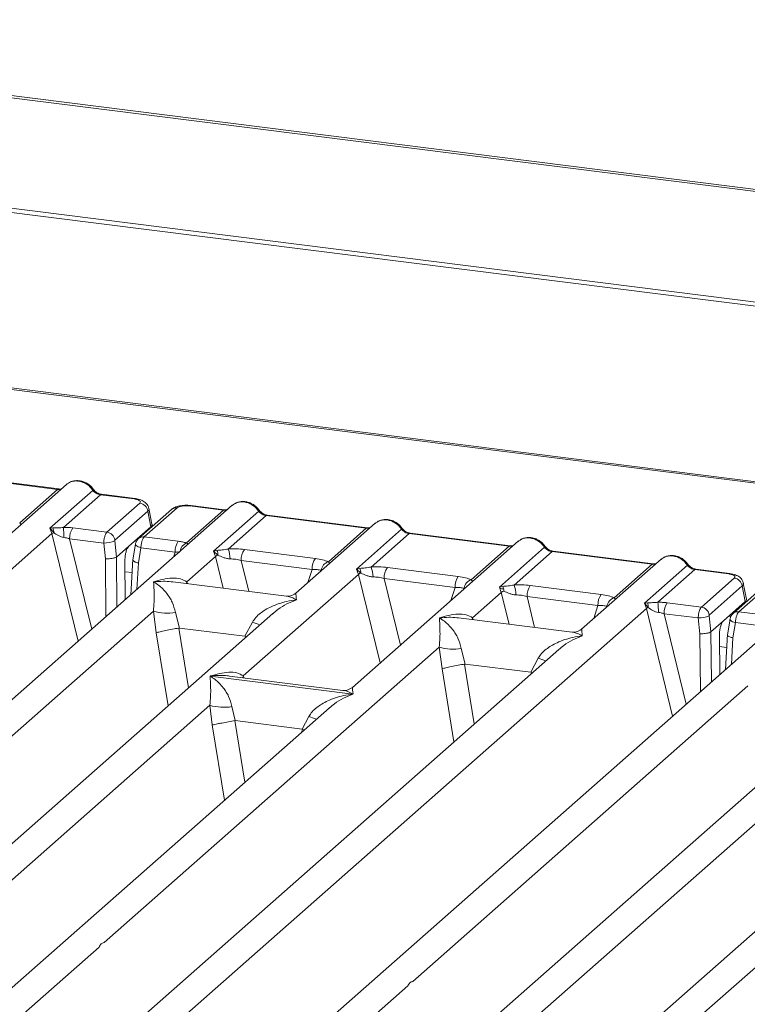
# Model space of a CAD drawing. Units: millimetres. Extents: x 5 to 415, y 5 to 292.
# Drawn here: x 278 to 286, y 130 to 141 of the extents above; entities that cross this region are included whole.
import ezdxf

# ---------------------------------------------------------------- set-up
doc = ezdxf.new("R2010")
doc.units = ezdxf.units.MM

msp = doc.modelspace()

# ---------------------------------------------------------------- linework, layer by layer
at = {"color": 7, "linetype": 'Continuous', "lineweight": 15}
for p, q in [((382.72278, 126.97811), (270.6735, 141.09499)), ((382.77252, 126.99859), (270.72324, 141.11547)), ((382.90845, 125.61503), (270.32465, 139.79925)), ((382.90998, 125.66316), (270.32619, 139.84738)), ((315.63121, 132.02112), (273.93846, 137.27391)), ((315.66692, 132.03522), (273.97417, 137.28801)), ((277.1375, 135.77208), (278.30788, 135.62463)), ((278.32038, 135.62956), (277.15, 135.77702)), ((278.41165, 135.68254), (277.48361, 134.86409)), ((277.86437, 135.23349), (278.30788, 135.62463)), ((278.21691, 135.16933), (278.71997, 135.61299)), ((278.80788, 135.56163), (278.37474, 135.17964)), ((278.80788, 135.56163), (279.20256, 135.51191)), ((279.21506, 135.51684), (278.82038, 135.56657)), ((280.3493, 135.43842), (273.38676, 129.29804)), ((278.8836, 135.12391), (279.26841, 135.46328)), ((279.63882, 135.389), (279.25401, 135.04963)), ((279.70496, 135.40828), (279.32015, 135.06891)), ((279.41068, 135.21728), (279.37364, 135.40446)), ((279.81238, 134.99851), (280.24552, 135.38051)), ((280.24552, 135.38051), (279.85084, 135.43023)), ((280.25802, 135.38544), (279.86334, 135.43517)), ((279.36104, 135.37045), (278.97624, 135.03108)), ((279.36104, 135.37045), (279.39721, 135.18768)), ((280.13022, 134.90375), (280.65761, 135.36887)), ((280.74552, 135.31751), (280.30201, 134.92637)), ((280.74552, 135.31751), (281.91591, 135.17006)), ((281.92841, 135.17499), (280.75802, 135.32245)), ((278.25241, 135.17354), (278.21691, 135.16933)), ((278.24044, 135.10737), (278.21691, 135.16933)), ((278.21691, 135.16933), (278.26161, 135.1187)), ((278.48553, 135.17407), (278.8836, 135.12391)), ((279.14059, 134.96136), (279.39721, 135.18768)), ((282.01968, 135.22797), (281.09164, 134.40952)), ((281.4724, 134.77892), (281.91591, 135.17006)), ((281.8006, 134.6933), (282.328, 135.15842)), ((271.78352, 129.41291), (278.24044, 135.10737)), ((278.44774, 135.04677), (278.84669, 134.99651)), ((279.32015, 135.06891), (279.71823, 135.01876)), ((282.41591, 135.10706), (281.9724, 134.71593)), ((282.41591, 135.10706), (283.58629, 134.95961)), ((283.59879, 134.96454), (282.42841, 135.112)), ((278.84669, 134.99651), (278.86674, 134.81225)), ((278.97459, 135.02249), (278.99519, 134.83316)), ((279.14059, 134.96136), (278.99545, 134.83336)), ((279.21809, 134.98251), (279.188, 134.79987)), ((279.28149, 134.94173), (279.25216, 134.76369)), ((279.68044, 134.89146), (279.28149, 134.94173)), ((280.16961, 134.9108), (280.13022, 134.90375)), ((280.49134, 134.92136), (281.32044, 134.8169)), ((283.69006, 135.01753), (281.75251, 133.30876)), ((283.14278, 134.56847), (283.58629, 134.95961)), ((283.47098, 134.48286), (283.99838, 134.94798)), ((278.99519, 134.83316), (278.99545, 134.83336)), ((279.18849, 134.80887), (279.16362, 134.39276)), ((279.81647, 134.54434), (280.15326, 134.84136)), ((280.15326, 134.84136), (280.13022, 134.90375)), ((280.13022, 134.90375), (280.18108, 134.85653)), ((284.08629, 134.89662), (283.64278, 134.50548)), ((284.08629, 134.89662), (285.25667, 134.74916)), ((285.26917, 134.7541), (284.09879, 134.90155)), ((285.36045, 134.80708), (284.4324, 133.98862)), ((279.09454, 134.79109), (279.09828, 134.33513)), ((280.45356, 134.79406), (281.28265, 134.6896)), ((281.84, 134.70035), (281.8006, 134.6933)), ((281.82364, 134.63091), (281.8006, 134.6933)), ((281.8006, 134.6933), (281.85146, 134.64609)), ((282.16173, 134.71091), (282.99082, 134.60645)), ((284.81316, 134.35802), (285.25667, 134.74916)), ((285.1657, 134.29387), (285.66876, 134.73753)), ((285.75667, 134.68617), (285.32353, 134.30417)), ((285.75667, 134.68617), (286.15135, 134.63644)), ((286.16385, 134.64138), (285.76917, 134.6911)), ((280.47734, 133.44359), (281.82364, 134.63091)), ((282.12394, 134.58361), (282.95303, 134.47916)), ((285.8324, 134.24845), (286.21721, 134.58782)), ((280.9817, 134.37568), (279.65439, 134.5429)), ((287.29809, 134.56296), (280.33556, 128.42258)), ((283.51038, 134.4899), (283.47098, 134.48286)), ((283.49402, 134.42046), (283.47098, 134.48286)), ((283.83211, 134.50046), (284.66121, 134.396)), ((286.30984, 134.49499), (285.92503, 134.15562)), ((286.58761, 134.51353), (286.2028, 134.17417)), ((286.65375, 134.53282), (286.26895, 134.19345)), ((286.30984, 134.49499), (286.346, 134.31221)), ((286.35947, 134.34182), (286.32244, 134.52899)), ((283.15724, 134.12344), (283.49402, 134.42046)), ((283.79432, 134.37316), (284.62342, 134.26871)), ((278.73232, 128.53744), (285.18923, 134.23191)), ((285.2012, 134.29807), (285.1657, 134.29387)), ((285.18923, 134.23191), (285.1657, 134.29387)), ((285.1657, 134.29387), (285.21041, 134.24324)), ((285.43432, 134.2986), (285.8324, 134.24845)), ((286.08938, 134.08589), (286.346, 134.31221)), ((280.82422, 134.17368), (275.05715, 129.0876)), ((275.50967, 130.74609), (279.42743, 134.20124)), ((279.42743, 134.20124), (279.45979, 133.94803)), ((279.68494, 134.18538), (279.73094, 134.00315)), ((280.82602, 134.17154), (280.81345, 134.16079)), ((284.32247, 133.95478), (282.99516, 134.122)), ((285.39653, 134.1713), (285.79548, 134.12104)), ((285.79548, 134.12104), (285.81553, 133.93678)), ((285.92338, 134.14702), (285.94398, 133.95769)), ((286.16688, 134.10704), (286.13679, 133.9244)), ((286.26895, 134.19345), (286.66702, 134.14329)), ((279.73094, 134.00315), (279.72359, 134.00304)), ((279.73094, 134.00315), (280.49761, 133.90656)), ((280.49761, 133.90656), (280.58465, 134.07203)), ((286.08938, 134.08589), (285.94424, 133.95789)), ((286.23028, 134.06626), (286.20095, 133.88822)), ((286.62924, 134.016), (286.23028, 134.06626)), ((280.50476, 133.90462), (280.49761, 133.90656)), ((285.94398, 133.95769), (285.94424, 133.95789)), ((286.04333, 133.91562), (286.04707, 133.45966)), ((286.13728, 133.9334), (286.11242, 133.51729)), ((278.85043, 130.3252), (282.7682, 133.78034)), ((282.7682, 133.78034), (282.80055, 133.52714)), ((283.02571, 133.76449), (283.07171, 133.58226)), ((284.16499, 133.75278), (278.39791, 128.6667)), ((283.83837, 133.48567), (283.92542, 133.65113)), ((284.16679, 133.75064), (284.15615, 133.74154)), ((283.07171, 133.58226), (283.06436, 133.58214)), ((283.07171, 133.58226), (283.83837, 133.48567)), ((280.09043, 133.44225), (281.75962, 133.23195)), ((281.64257, 133.27492), (280.31526, 133.44215)), ((283.84553, 133.48372), (283.83837, 133.48567)), ((282.45846, 129.87063), (286.37623, 133.32578)), ((287.77302, 133.29821), (282.00594, 128.21213)), ((275.39155, 128.95834), (280.08766, 133.09992)), ((281.48445, 133.07236), (276.72753, 128.87715)), ((280.08766, 133.09992), (280.11542, 132.86974)), ((280.34517, 133.08406), (280.38481, 132.9209)), ((281.48625, 133.07022), (281.47561, 133.06112)), ((281.16621, 132.82245), (281.24488, 132.97071)), ((280.37986, 132.92082), (280.38481, 132.9209)), ((280.38481, 132.9209), (281.16621, 132.82245)), ((285.79922, 129.44973), (289.71699, 132.90488)), ((281.17103, 132.82114), (281.16621, 132.82245)), ((281.18939, 132.81214), (281.17103, 132.82114)), ((282.34034, 128.08287), (287.03646, 132.22446)), ((288.43325, 132.19689), (283.67632, 128.00168)), ((277.06193, 128.74789), (278.79175, 130.27345)), ((280.66996, 128.29332), (282.39978, 129.81888))]:
    msp.add_line(p, q, dxfattribs=at)
at = {"color": 8, "linetype": 'Continuous', "lineweight": 15}
for p, q in [((278.24044, 135.10737), (278.54753, 133.84941)), ((278.44774, 135.04677), (278.70593, 133.98911)), ((279.20637, 135.01938), (279.2293, 135.01649)), ((278.86674, 134.81225), (278.87228, 134.13582)), ((278.99545, 134.83336), (279.00024, 134.24867)), ((279.66173, 134.83204), (279.68044, 134.89146)), ((280.15326, 134.84136), (280.24426, 134.46859)), ((279.25216, 134.76369), (279.23369, 134.45455)), ((280.45356, 134.79406), (280.54217, 134.43105)), ((281.23397, 134.53504), (281.28265, 134.6896)), ((279.0956, 134.66215), (279.17909, 134.65163)), ((281.82364, 134.63091), (282.07662, 133.5946)), ((282.12394, 134.58361), (282.31422, 133.80415)), ((279.81647, 134.54434), (279.81312, 134.5229)), ((279.82809, 134.52102), (279.81647, 134.54434)), ((282.90435, 134.32459), (282.95303, 134.47916)), ((283.49402, 134.42046), (283.58502, 134.04769)), ((283.79432, 134.37316), (283.88294, 134.01015)), ((284.57473, 134.11414), (284.62342, 134.26871)), ((285.18923, 134.23191), (285.49632, 132.97395)), ((283.15724, 134.12344), (283.15389, 134.10201)), ((283.16885, 134.10012), (283.15724, 134.12344)), ((285.39653, 134.1713), (285.65472, 133.11364)), ((286.15516, 134.14391), (286.1781, 134.14102)), ((279.72359, 134.00304), (279.83716, 133.30318)), ((279.45979, 133.94803), (279.59858, 133.09276)), ((280.49789, 133.88588), (280.50476, 133.90462)), ((285.81553, 133.93678), (285.82107, 133.26035)), ((285.94424, 133.95789), (285.94903, 133.3732)), ((286.20095, 133.88822), (286.18248, 133.57908)), ((286.04439, 133.78668), (286.12788, 133.77616)), ((283.06436, 133.58214), (283.17793, 132.88228)), ((280.47734, 133.44359), (280.47399, 133.42215)), ((280.48998, 133.42013), (280.47734, 133.44359)), ((282.80055, 133.52714), (282.93934, 132.67187)), ((283.83865, 133.46498), (283.84553, 133.48372)), ((280.11542, 132.86974), (280.25805, 131.99078)), ((280.37986, 132.92082), (280.49664, 132.20119)), ((281.15736, 132.78389), (281.17103, 132.82114))]:
    msp.add_line(p, q, dxfattribs=at)
at = {"color": 8, "linetype": 'Continuous', "lineweight": 15, "flags": 128}
for points in [[(278.3197, 135.62963), (278.31417, 135.62867), (278.30788, 135.62463)], [(279.20256, 135.51191), (279.20885, 135.51595), (279.21493, 135.51686)], [(280.25734, 135.38551), (280.25181, 135.38455), (280.24552, 135.38051)], [(281.92772, 135.17506), (281.9222, 135.1741), (281.91591, 135.17006)], [(279.28149, 134.94173), (279.26427, 134.94705), (279.24903, 134.95309), (279.23637, 134.95964), (279.22676, 134.96644), (279.22056, 134.97323), (279.21802, 134.97976), (279.21809, 134.98251)], [(283.5981, 134.96461), (283.59258, 134.96365), (283.58629, 134.95961)], [(285.26849, 134.75416), (285.26296, 134.7532), (285.25667, 134.74916)], [(286.15135, 134.63644), (286.15765, 134.64049), (286.16372, 134.64139)], [(286.23028, 134.06626), (286.21306, 134.07158), (286.19782, 134.07763), (286.18516, 134.08418), (286.17555, 134.09098), (286.16935, 134.09777), (286.16681, 134.10429), (286.16688, 134.10704)]]:
    msp.add_lwpolyline(points, dxfattribs=at)
at = {"color": 7, "linetype": 'Continuous', "lineweight": 15, "flags": 128}
for points in [[(278.32038, 135.62956), (278.32026, 135.62958), (278.3197, 135.62963)], [(279.21493, 135.51686), (279.21494, 135.51686), (279.21634, 135.5166)], [(280.25802, 135.38544), (280.2579, 135.38546), (280.25734, 135.38551)], [(281.92841, 135.17499), (281.92829, 135.17501), (281.92772, 135.17506)], [(283.59879, 134.96454), (283.59867, 134.96456), (283.5981, 134.96461)], [(285.26917, 134.7541), (285.26905, 134.75411), (285.26849, 134.75416)]]:
    msp.add_lwpolyline(points, dxfattribs=at)
at = {"color": 8, "linetype": 'Continuous', "lineweight": 15}
for centre, radius, start, end in [((278.71059, 135.62394), 0.01442, 310.599189, 11.763623), ((278.81908, 135.55155), 0.01508, 85.077411, 138.008977), ((279.69298, 135.32629), 0.08287, 81.687099, 130.815694), ((279.86205, 135.42014), 0.01508, 85.07741, 138.008977), ((280.64822, 135.37982), 0.01443, 310.615524, 11.71168), ((280.75673, 135.30743), 0.01508, 85.07741, 138.008977), ((282.31862, 135.16937), 0.01442, 310.599189, 11.763623), ((279.3083, 134.9865), 0.08326, 81.813672, 130.854867), ((282.42711, 135.09698), 0.01508, 85.077411, 138.008977), ((279.86664, 134.88176), 0.12874, 114.925981, 171.669153), ((283.989, 134.95892), 0.01442, 310.599189, 11.763623), ((284.09749, 134.88653), 0.01508, 85.077411, 138.008977), ((285.65938, 134.74847), 0.01442, 310.599189, 11.763623), ((285.76788, 134.67608), 0.01508, 85.077411, 138.008977), ((286.25709, 134.11104), 0.08326, 81.813672, 130.854867), ((281.01599, 135.12383), 1.13681, 247.701532, 252.425423), ((284.35676, 134.70294), 1.13681, 247.701532, 252.425423), ((281.67622, 134.02251), 1.13681, 247.701532, 252.425423)]:
    msp.add_arc(centre, radius, start, end, dxfattribs=at)
at = {"color": 7, "linetype": 'Continuous', "lineweight": 15}
for centre, radius, start, end in [((279.25246, 135.35473), 0.10972, 8.238558, 81.638569), ((278.14134, 135.1267), 0.12054, 356.19455, 22.86461), ((277.45131, 135.06699), 0.93027, 359.672727, 6.95488), ((278.65248, 135.05525), 0.20491, 144.560865, 182.371342), ((278.32236, 134.97971), 0.15169, 113.607556, 122.687842), ((278.86765, 135.01536), 0.10972, 8.238558, 81.638569), ((278.85318, 135.29239), 0.29595, 268.743447, 294.219687), ((279.88518, 134.89994), 0.20491, 144.560865, 182.371342), ((280.05987, 134.85926), 0.12124, 358.710686, 25.154199), ((280.02544, 134.8147), 0.29827, 359.5395, 21.987769), ((280.65829, 134.80254), 0.20491, 144.560865, 182.371342), ((280.26933, 134.66168), 0.21391, 114.365746, 122.863187), ((281.48739, 134.69808), 0.20491, 144.560865, 182.371342), ((281.51158, 134.66078), 0.12447, 108.34777, 171.96804), ((281.73025, 134.64881), 0.12124, 358.710686, 25.154199), ((281.69582, 134.60425), 0.29827, 359.5395, 21.987769), ((282.32868, 134.59209), 0.20491, 144.560865, 182.371342), ((281.93971, 134.45123), 0.21391, 114.365746, 122.863187), ((283.15777, 134.48763), 0.20491, 144.560865, 182.371342), ((283.18196, 134.45033), 0.12447, 108.34777, 171.96804), ((286.20125, 134.47926), 0.10972, 8.238558, 81.638569), ((283.40063, 134.43837), 0.12124, 358.710686, 25.154199), ((283.3662, 134.3938), 0.29827, 359.5395, 21.987769), ((283.99906, 134.38164), 0.20491, 144.560865, 182.371342), ((283.6101, 134.24078), 0.21391, 114.365748, 122.863186), ((284.82816, 134.27719), 0.20491, 144.560865, 182.371342), ((284.85234, 134.23988), 0.12447, 108.34777, 171.96804), ((285.27115, 134.10424), 0.15169, 113.607556, 122.687842), ((285.09013, 134.25124), 0.12054, 356.19455, 22.86461), ((284.4001, 134.19153), 0.93027, 359.672727, 6.95488), ((285.60127, 134.17978), 0.20491, 144.560865, 182.371342), ((285.81644, 134.13989), 0.10972, 8.238558, 81.638569), ((279.59086, 134.75633), 0.57865, 253.595157, 279.35739), ((285.80197, 134.41692), 0.29595, 268.743447, 294.219687), ((282.93162, 134.33544), 0.57865, 253.595157, 279.35739), ((280.25109, 133.65502), 0.57865, 253.595157, 279.35739)]:
    msp.add_arc(centre, radius, start, end, dxfattribs=at)
for points, knots in [([(278.7247, 135.62688), (278.71655, 135.6374), (278.70015, 135.65855), (278.66779, 135.68513), (278.63103, 135.70639), (278.59068, 135.72082), (278.54852, 135.72763), (278.50641, 135.72599), (278.46573, 135.71636), (278.44209, 135.70308), (278.43024, 135.69641)], [0, 0, 0, 0, 0.12050219, 0.24240223, 0.36566273, 0.49024311, 0.61608429, 0.74309359, 0.87113111, 1, 1, 1, 1]), ([(278.55078, 135.72156), (278.56613, 135.71863), (278.59755, 135.71265), (278.64344, 135.68992), (278.68682, 135.65721), (278.70876, 135.62794), (278.71997, 135.61299)], [0, 0, 0, 0, 0.233248423, 0.477627958, 0.733195614, 1, 1, 1, 1]), ([(278.35409, 135.63178), (278.35344, 135.63145), (278.34524, 135.62731), (278.33221, 135.62849), (278.32023, 135.62958)], [0, 0, 0, 0, 0.07986527, 1, 1, 1, 1]), ([(278.4117, 135.68076), (278.41432, 135.68381), (278.42044, 135.69095), (278.42924, 135.69489), (278.43428, 135.69715)], [0, 0, 0, 0, 0.426935818, 1, 1, 1, 1]), ([(278.71997, 135.61299), (278.72589, 135.60617), (278.73726, 135.59306), (278.75937, 135.57764), (278.78312, 135.56631), (278.79969, 135.56318), (278.80788, 135.56163)], [0, 0, 0, 0, 0.26211157, 0.5034383, 0.75476357, 1, 1, 1, 1]), ([(278.82023, 135.56658), (278.8113, 135.56833), (278.79337, 135.57183), (278.76714, 135.58512), (278.7431, 135.60333), (278.73086, 135.619), (278.7247, 135.62688)], [0, 0, 0, 0, 0.24619908, 0.49479813, 0.74608013, 1, 1, 1, 1]), ([(279.20256, 135.51191), (279.21589, 135.50963), (279.24248, 135.50509), (279.26831, 135.49253), (279.27947, 135.47777), (279.2721, 135.46812), (279.26841, 135.46328)], [0, 0, 0, 0, 0.25064951, 0.5, 0.74935049, 1, 1, 1, 1]), ([(279.37381, 135.40354), (279.37031, 135.4153), (279.36232, 135.44219), (279.33186, 135.47515), (279.29122, 135.49803), (279.2497, 135.51132), (279.2266, 135.515), (279.21491, 135.51686)], [0, 0, 0, 0, 0.184677697, 0.4221707, 0.698915589, 0.847589114, 1, 1, 1, 1]), ([(279.86319, 135.43518), (279.85188, 135.43632), (279.82972, 135.43854), (279.78459, 135.43844), (279.7314, 135.4322), (279.67684, 135.41622), (279.65127, 135.39791), (279.63874, 135.38893)], [0, 0, 0, 0, 0.13947061, 0.27334302, 0.52704957, 0.76832068, 1, 1, 1, 1]), ([(279.85084, 135.43023), (279.83632, 135.43146), (279.80737, 135.43392), (279.76308, 135.4302), (279.72543, 135.42159), (279.7118, 135.41272), (279.70496, 135.40828)], [0, 0, 0, 0, 0.25064951, 0.5, 0.74935049, 1, 1, 1, 1]), ([(280.29174, 135.38766), (280.29108, 135.38733), (280.28288, 135.38319), (280.26986, 135.38437), (280.25787, 135.38546)], [0, 0, 0, 0, 0.079865268, 1, 1, 1, 1]), ([(280.37193, 135.45303), (280.36688, 135.45077), (280.35809, 135.44683), (280.35196, 135.43969), (280.34935, 135.43664)], [0, 0, 0, 0, 0.57304717, 1, 1, 1, 1]), ([(280.66234, 135.38276), (280.65419, 135.39328), (280.6378, 135.41443), (280.60543, 135.44101), (280.56867, 135.46227), (280.52832, 135.4767), (280.48616, 135.48351), (280.44405, 135.48187), (280.40337, 135.47224), (280.37974, 135.45896), (280.36788, 135.45229)], [0, 0, 0, 0, 0.12050219, 0.24240223, 0.36566273, 0.49024311, 0.61608429, 0.74309359, 0.87113111, 1, 1, 1, 1]), ([(280.48842, 135.47744), (280.50377, 135.47451), (280.5352, 135.46853), (280.58108, 135.4458), (280.62447, 135.41309), (280.64641, 135.38382), (280.65761, 135.36887)], [0, 0, 0, 0, 0.233245861, 0.477624543, 0.733193055, 1, 1, 1, 1]), ([(280.75787, 135.32246), (280.74895, 135.32421), (280.73101, 135.32771), (280.70479, 135.341), (280.68074, 135.35921), (280.6685, 135.37488), (280.66234, 135.38276)], [0, 0, 0, 0, 0.24619908, 0.49479813, 0.74608013, 1, 1, 1, 1]), ([(280.65761, 135.36887), (280.66354, 135.36205), (280.67491, 135.34894), (280.69701, 135.33352), (280.72076, 135.32219), (280.73734, 135.31906), (280.74552, 135.31751)], [0, 0, 0, 0, 0.262111573, 0.503438298, 0.754763568, 1, 1, 1, 1]), ([(282.33273, 135.17231), (282.32458, 135.18283), (282.30818, 135.20398), (282.27582, 135.23057), (282.23905, 135.25182), (282.1987, 135.26625), (282.15654, 135.27306), (282.11443, 135.27142), (282.07376, 135.26179), (282.05012, 135.24851), (282.03826, 135.24184)], [0, 0, 0, 0, 0.12050219, 0.24240223, 0.36566273, 0.49024311, 0.61608429, 0.74309359, 0.87113111, 1, 1, 1, 1]), ([(282.15881, 135.26699), (282.17415, 135.26406), (282.20558, 135.25808), (282.25147, 135.23536), (282.29485, 135.20264), (282.31679, 135.17337), (282.328, 135.15842)], [0, 0, 0, 0, 0.23324586, 0.47762454, 0.73319306, 1, 1, 1, 1]), ([(278.37474, 135.17964), (278.36411, 135.17851), (278.34076, 135.17605), (278.29695, 135.17517), (278.27049, 135.1742), (278.25241, 135.17354)], [0, 0, 0, 0, 0.20917065, 0.45935517, 1, 1, 1, 1]), ([(278.48553, 135.17407), (278.46744, 135.17599), (278.4314, 135.17982), (278.39358, 135.1797), (278.37474, 135.17964)], [0, 0, 0, 0, 0.5017781, 1, 1, 1, 1]), ([(279.39721, 135.18768), (279.4052, 135.19639), (279.41429, 135.20629), (279.41029, 135.21632), (279.40981, 135.21753)], [0, 0, 0, 0, 0.87947121, 1, 1, 1, 1]), ([(281.96212, 135.17721), (281.96146, 135.17688), (281.95327, 135.17274), (281.94024, 135.17392), (281.92825, 135.17501)], [0, 0, 0, 0, 0.079865268, 1, 1, 1, 1]), ([(282.01973, 135.22619), (282.02235, 135.22924), (282.02847, 135.23638), (282.03727, 135.24032), (282.04231, 135.24258)], [0, 0, 0, 0, 0.42695282, 1, 1, 1, 1]), ([(282.328, 135.15842), (282.33392, 135.1516), (282.34529, 135.13849), (282.36739, 135.12307), (282.39115, 135.11174), (282.40772, 135.10861), (282.41591, 135.10706)], [0, 0, 0, 0, 0.26211157, 0.5034383, 0.75476357, 1, 1, 1, 1]), ([(282.42825, 135.11202), (282.41933, 135.11376), (282.40139, 135.11726), (282.37517, 135.13055), (282.35113, 135.14876), (282.33888, 135.16444), (282.33273, 135.17231)], [0, 0, 0, 0, 0.24619908, 0.49479813, 0.74608013, 1, 1, 1, 1]), ([(278.26161, 135.1187), (278.27888, 135.10701), (278.30451, 135.08965), (278.34685, 135.06905), (278.37027, 135.06408), (278.38157, 135.06168)], [0, 0, 0, 0, 0.51653199, 0.76680303, 1, 1, 1, 1]), ([(278.38157, 135.06168), (278.39198, 135.06004), (278.41467, 135.05649), (278.43613, 135.05018), (278.44774, 135.04677)], [0, 0, 0, 0, 0.45928989, 1, 1, 1, 1]), ([(278.84669, 134.99651), (278.84701, 135.00446), (278.84763, 135.01998), (278.85172, 135.04993), (278.8596, 135.08217), (278.87145, 135.11022), (278.87974, 135.11956), (278.8836, 135.12391)], [0, 0, 0, 0, 0.15186541, 0.29616454, 0.56073203, 0.79538383, 1, 1, 1, 1]), ([(278.97459, 135.02249), (278.97453, 135.0234), (278.9744, 135.0252), (278.97472, 135.0278), (278.97532, 135.02996), (278.97593, 135.03071), (278.97624, 135.03108)], [0, 0, 0, 0, 0.25554975, 0.50175243, 0.7497271, 1, 1, 1, 1]), ([(279.25394, 135.04957), (279.24888, 135.04447), (279.23933, 135.03482), (279.22896, 135.01689), (279.22161, 134.99893), (279.21919, 134.98739), (279.21799, 134.98172)], [0, 0, 0, 0, 0.28647119, 0.54208308, 0.77482538, 1, 1, 1, 1]), ([(279.32015, 135.06891), (279.31627, 135.06456), (279.30792, 135.05523), (279.29572, 135.02723), (279.28739, 134.99504), (279.28285, 134.96515), (279.28195, 134.94967), (279.28149, 134.94173)], [0, 0, 0, 0, 0.20461612, 0.43926791, 0.70383542, 0.84813457, 1, 1, 1, 1]), ([(283.69011, 135.01574), (283.69273, 135.01879), (283.69885, 135.02593), (283.70765, 135.02987), (283.71269, 135.03213)], [0, 0, 0, 0, 0.426952835, 1, 1, 1, 1]), ([(284.00311, 134.96187), (283.99496, 134.97238), (283.97856, 134.99353), (283.9462, 135.02012), (283.90944, 135.04137), (283.86909, 135.05581), (283.82693, 135.06261), (283.78482, 135.06097), (283.74414, 135.05134), (283.7205, 135.03806), (283.70865, 135.03139)], [0, 0, 0, 0, 0.12050219, 0.24240223, 0.36566273, 0.49024311, 0.61608429, 0.74309359, 0.87113111, 1, 1, 1, 1]), ([(283.82919, 135.05654), (283.84454, 135.05362), (283.87596, 135.04763), (283.92185, 135.02491), (283.96523, 134.9922), (283.98717, 134.96293), (283.99838, 134.94798)], [0, 0, 0, 0, 0.23324586, 0.47762454, 0.73319305, 1, 1, 1, 1]), ([(279.09454, 134.79109), (279.09471, 134.8016), (279.09502, 134.82148), (279.09896, 134.85724), (279.10723, 134.89829), (279.122, 134.93941), (279.13449, 134.95416), (279.14059, 134.96136)], [0, 0, 0, 0, 0.15020809, 0.28387937, 0.50081868, 0.75655009, 1, 1, 1, 1]), ([(279.71823, 135.01876), (279.73562, 135.01622), (279.77028, 135.01116), (279.79838, 135.00272), (279.81238, 134.99851)], [0, 0, 0, 0, 0.50179401, 1, 1, 1, 1]), ([(280.30201, 134.92637), (280.27752, 134.92291), (280.22525, 134.91551), (280.18892, 134.91243), (280.16961, 134.9108)], [0, 0, 0, 0, 0.46878058, 1, 1, 1, 1]), ([(280.30201, 134.92637), (280.33394, 134.9278), (280.39812, 134.93065), (280.46016, 134.92447), (280.49134, 134.92136)], [0, 0, 0, 0, 0.49741134, 1, 1, 1, 1]), ([(283.6325, 134.96676), (283.63185, 134.96643), (283.62365, 134.96229), (283.61062, 134.96347), (283.59864, 134.96456)], [0, 0, 0, 0, 0.07986527, 1, 1, 1, 1]), ([(283.99838, 134.94798), (284.0043, 134.94115), (284.01567, 134.92804), (284.03778, 134.91262), (284.06153, 134.90129), (284.0781, 134.89816), (284.08629, 134.89662)], [0, 0, 0, 0, 0.26211157, 0.5034383, 0.75476357, 1, 1, 1, 1]), ([(284.09864, 134.90157), (284.08971, 134.90331), (284.07177, 134.90681), (284.04555, 134.9201), (284.02151, 134.93831), (284.00926, 134.95399), (284.00311, 134.96187)], [0, 0, 0, 0, 0.24619908, 0.49479813, 0.74608013, 1, 1, 1, 1]), ([(278.99519, 134.83316), (278.98935, 134.83011), (278.98045, 134.82546), (278.96053, 134.82024), (278.93948, 134.81612), (278.91515, 134.81331), (278.88897, 134.81187), (278.87448, 134.81211), (278.86674, 134.81225)], [0, 0, 0, 0, 0.24230028, 0.36921531, 0.49962043, 0.7095313, 0.84479856, 1, 1, 1, 1]), ([(279.25216, 134.76369), (279.24485, 134.76545), (279.23116, 134.76876), (279.21159, 134.77596), (279.19737, 134.78363), (279.19012, 134.79132), (279.18682, 134.79645), (279.18862, 134.79896), (279.18912, 134.79964)], [0, 0, 0, 0, 0.19260283, 0.360455, 0.62088859, 0.78271445, 0.9401999, 1, 1, 1, 1]), ([(279.68044, 134.89146), (279.69171, 134.89199), (279.71254, 134.89297), (279.72977, 134.8915), (279.73769, 134.89082)], [0, 0, 0, 0, 0.54071011, 1, 1, 1, 1]), ([(280.18108, 134.85653), (280.20142, 134.84684), (280.23178, 134.83237), (280.28231, 134.81603), (280.31009, 134.81353), (280.3237, 134.8123)], [0, 0, 0, 0, 0.50869396, 0.75925589, 1, 1, 1, 1]), ([(280.3237, 134.8123), (280.34557, 134.81107), (280.38979, 134.80858), (280.43215, 134.79894), (280.45356, 134.79406)], [0, 0, 0, 0, 0.494578898, 1, 1, 1, 1]), ([(281.32044, 134.8169), (281.35, 134.81236), (281.40881, 134.80332), (281.45127, 134.78702), (281.4724, 134.77892)], [0, 0, 0, 0, 0.50258866, 1, 1, 1, 1]), ([(285.3605, 134.80529), (285.36311, 134.80834), (285.36923, 134.81548), (285.37803, 134.81942), (285.38308, 134.82168)], [0, 0, 0, 0, 0.42693582, 1, 1, 1, 1]), ([(285.67349, 134.75142), (285.66534, 134.76193), (285.64895, 134.78309), (285.61658, 134.80967), (285.57982, 134.83092), (285.53947, 134.84536), (285.49731, 134.85216), (285.4552, 134.85052), (285.41452, 134.8409), (285.39088, 134.82761), (285.37903, 134.82095)], [0, 0, 0, 0, 0.12050219, 0.24240223, 0.36566273, 0.49024311, 0.61608429, 0.74309359, 0.87113111, 1, 1, 1, 1]), ([(285.49957, 134.84609), (285.51492, 134.84317), (285.54634, 134.83718), (285.59223, 134.81446), (285.63561, 134.78175), (285.65756, 134.75248), (285.66876, 134.73753)], [0, 0, 0, 0, 0.233248423, 0.477627958, 0.733195614, 1, 1, 1, 1]), ([(281.28265, 134.6896), (281.30314, 134.6892), (281.34368, 134.6884), (281.37355, 134.68156), (281.38833, 134.67817)], [0, 0, 0, 0, 0.5054211, 1, 1, 1, 1]), ([(281.9724, 134.71593), (281.9479, 134.71246), (281.89564, 134.70507), (281.8593, 134.70199), (281.84, 134.70035)], [0, 0, 0, 0, 0.468780579, 1, 1, 1, 1]), ([(281.9724, 134.71593), (282.00432, 134.71735), (282.0685, 134.7202), (282.13055, 134.71402), (282.16173, 134.71091)], [0, 0, 0, 0, 0.49741134, 1, 1, 1, 1]), ([(285.30288, 134.75631), (285.30223, 134.75598), (285.29403, 134.75184), (285.28101, 134.75302), (285.26902, 134.75411)], [0, 0, 0, 0, 0.079865269, 1, 1, 1, 1]), ([(285.66876, 134.73753), (285.67468, 134.7307), (285.68606, 134.71759), (285.70816, 134.70217), (285.73191, 134.69085), (285.74849, 134.68771), (285.75667, 134.68617)], [0, 0, 0, 0, 0.26211157, 0.5034383, 0.75476357, 1, 1, 1, 1]), ([(285.76902, 134.69112), (285.7601, 134.69286), (285.74216, 134.69636), (285.71593, 134.70965), (285.69189, 134.72786), (285.67965, 134.74354), (285.67349, 134.75142)], [0, 0, 0, 0, 0.246199076, 0.49479813, 0.746080132, 1, 1, 1, 1]), ([(279.42929, 134.54336), (279.50274, 134.56359), (279.61106, 134.59342), (279.74351, 134.58586), (279.79295, 134.55773), (279.81647, 134.54434)], [0, 0, 0, 0, 0.52490456, 0.7739775, 1, 1, 1, 1]), ([(281.85146, 134.64609), (281.8718, 134.63639), (281.90216, 134.62192), (281.95269, 134.60558), (281.98047, 134.60308), (281.99408, 134.60185)], [0, 0, 0, 0, 0.50869396, 0.75925589, 1, 1, 1, 1]), ([(281.99408, 134.60185), (282.01595, 134.60062), (282.06017, 134.59813), (282.10253, 134.58849), (282.12394, 134.58361)], [0, 0, 0, 0, 0.494578898, 1, 1, 1, 1]), ([(282.99082, 134.60645), (283.02038, 134.60191), (283.07919, 134.59287), (283.12166, 134.57658), (283.14278, 134.56847)], [0, 0, 0, 0, 0.50258866, 1, 1, 1, 1]), ([(286.15135, 134.63644), (286.16468, 134.63416), (286.19127, 134.62962), (286.2171, 134.61707), (286.22826, 134.60231), (286.2209, 134.59265), (286.21721, 134.58782)], [0, 0, 0, 0, 0.25064951, 0.5, 0.74935049, 1, 1, 1, 1]), ([(286.32261, 134.52808), (286.31911, 134.53984), (286.31111, 134.56672), (286.28065, 134.59968), (286.24002, 134.62256), (286.19849, 134.63586), (286.17539, 134.63953), (286.1637, 134.64139)], [0, 0, 0, 0, 0.1846777, 0.4221707, 0.69891559, 0.84758911, 1, 1, 1, 1]), ([(279.42743, 134.20124), (279.43054, 134.23811), (279.43708, 134.31562), (279.43605, 134.43908), (279.43202, 134.50122), (279.42929, 134.54336)], [0, 0, 0, 0, 0.2260225, 0.47509544, 1, 1, 1, 1]), ([(279.42929, 134.54336), (279.44907, 134.53079), (279.48531, 134.50776), (279.53713, 134.46111), (279.58103, 134.4121), (279.61746, 134.35968), (279.65692, 134.29128), (279.67375, 134.22768), (279.68494, 134.18538)], [0, 0, 0, 0, 0.19488537, 0.35701985, 0.52096182, 0.65339518, 0.76947405, 1, 1, 1, 1]), ([(282.95303, 134.47916), (282.97352, 134.47875), (283.01406, 134.47795), (283.04394, 134.47111), (283.05871, 134.46772)], [0, 0, 0, 0, 0.5054211, 1, 1, 1, 1]), ([(283.51095, 134.45991), (283.50202, 134.46092), (283.48963, 134.46232), (283.47993, 134.46517), (283.47722, 134.46597)], [0, 0, 0, 0, 0.72078763, 1, 1, 1, 1]), ([(283.64278, 134.50548), (283.61828, 134.50201), (283.56602, 134.49462), (283.52968, 134.49154), (283.51038, 134.4899)], [0, 0, 0, 0, 0.46878058, 1, 1, 1, 1]), ([(283.64278, 134.50548), (283.6747, 134.5069), (283.73888, 134.50976), (283.80093, 134.50357), (283.83211, 134.50046)], [0, 0, 0, 0, 0.497411338, 1, 1, 1, 1]), ([(281.09291, 134.41061), (281.07114, 134.39725), (281.03025, 134.37216), (280.99706, 134.37457), (280.98154, 134.3757)], [0, 0, 0, 0, 0.5324231, 1, 1, 1, 1]), ([(283.52185, 134.43564), (283.54219, 134.42594), (283.57254, 134.41147), (283.62308, 134.39513), (283.65085, 134.39263), (283.66447, 134.3914)], [0, 0, 0, 0, 0.50869396, 0.75925589, 1, 1, 1, 1]), ([(283.66447, 134.3914), (283.68634, 134.39017), (283.73055, 134.38768), (283.77291, 134.37804), (283.79432, 134.37316)], [0, 0, 0, 0, 0.4945789, 1, 1, 1, 1]), ([(284.66121, 134.396), (284.69076, 134.39146), (284.74957, 134.38242), (284.79204, 134.36613), (284.81316, 134.35802)], [0, 0, 0, 0, 0.50258866, 1, 1, 1, 1]), ([(286.346, 134.31221), (286.35399, 134.32092), (286.36308, 134.33082), (286.35908, 134.34085), (286.3586, 134.34206)], [0, 0, 0, 0, 0.87947121, 1, 1, 1, 1]), ([(280.58465, 134.07203), (280.59682, 134.09024), (280.62294, 134.12933), (280.67563, 134.17642), (280.73707, 134.21881), (280.81002, 134.25719), (280.89475, 134.29009), (280.99357, 134.31773), (281.0622, 134.32755), (281.09967, 134.33291)], [0, 0, 0, 0, 0.10776343, 0.23136021, 0.34730775, 0.47960301, 0.64336231, 0.80532242, 1, 1, 1, 1]), ([(284.62342, 134.26871), (284.64391, 134.2683), (284.68444, 134.2675), (284.71432, 134.26066), (284.7291, 134.25727)], [0, 0, 0, 0, 0.5054211, 1, 1, 1, 1]), ([(285.32353, 134.30417), (285.3129, 134.30305), (285.28955, 134.30058), (285.24574, 134.29971), (285.21929, 134.29874), (285.2012, 134.29807)], [0, 0, 0, 0, 0.20917065, 0.45935517, 1, 1, 1, 1]), ([(285.21041, 134.24324), (285.22767, 134.23154), (285.2533, 134.21418), (285.29564, 134.19358), (285.31906, 134.18861), (285.33036, 134.18621)], [0, 0, 0, 0, 0.51653199, 0.76680303, 1, 1, 1, 1]), ([(285.43432, 134.2986), (285.41623, 134.30052), (285.38019, 134.30435), (285.34237, 134.30423), (285.32353, 134.30417)], [0, 0, 0, 0, 0.5017781, 1, 1, 1, 1]), ([(285.79548, 134.12104), (285.7958, 134.129), (285.79643, 134.14452), (285.80051, 134.17446), (285.8084, 134.20671), (285.82024, 134.23475), (285.82853, 134.2441), (285.8324, 134.24845)], [0, 0, 0, 0, 0.15186541, 0.29616454, 0.56073203, 0.79538383, 1, 1, 1, 1]), ([(282.7682, 133.78034), (282.77131, 133.81722), (282.77784, 133.89472), (282.77682, 134.01818), (282.77278, 134.08032), (282.77005, 134.12247)], [0, 0, 0, 0, 0.2260225, 0.47509544, 1, 1, 1, 1]), ([(282.77005, 134.12247), (282.84351, 134.1427), (282.95183, 134.17253), (283.08427, 134.16497), (283.13372, 134.13683), (283.15724, 134.12344)], [0, 0, 0, 0, 0.524904559, 0.773977498, 1, 1, 1, 1]), ([(282.77005, 134.12247), (282.78983, 134.1099), (282.82607, 134.08687), (282.8779, 134.04021), (282.9218, 133.9912), (282.95822, 133.93878), (282.99769, 133.87038), (283.01452, 133.80678), (283.02571, 133.76449)], [0, 0, 0, 0, 0.19488537, 0.35701985, 0.52096182, 0.65339518, 0.76947405, 1, 1, 1, 1]), ([(285.33036, 134.18621), (285.34078, 134.18458), (285.36346, 134.18102), (285.38492, 134.17471), (285.39653, 134.1713)], [0, 0, 0, 0, 0.45928989, 1, 1, 1, 1]), ([(285.92338, 134.14702), (285.92332, 134.14794), (285.9232, 134.14973), (285.92351, 134.15233), (285.92411, 134.15449), (285.92472, 134.15524), (285.92503, 134.15562)], [0, 0, 0, 0, 0.25554975, 0.50175243, 0.7497271, 1, 1, 1, 1]), ([(286.20273, 134.1741), (286.19768, 134.169), (286.18812, 134.15936), (286.17775, 134.14143), (286.17041, 134.12346), (286.16798, 134.11192), (286.16679, 134.10625)], [0, 0, 0, 0, 0.28647119, 0.54208308, 0.77482538, 1, 1, 1, 1]), ([(286.26895, 134.19345), (286.26506, 134.1891), (286.25672, 134.17976), (286.24452, 134.15176), (286.23618, 134.11957), (286.23164, 134.08968), (286.23074, 134.0742), (286.23028, 134.06626)], [0, 0, 0, 0, 0.204616123, 0.43926791, 0.703835417, 0.848134568, 1, 1, 1, 1]), ([(279.72359, 134.00304), (279.69912, 133.99875), (279.64771, 133.98975), (279.5688, 133.97394), (279.49973, 133.95872), (279.47311, 133.9516), (279.45979, 133.94803)], [0, 0, 0, 0, 0.2380044, 0.49984186, 0.74963303, 1, 1, 1, 1]), ([(284.43367, 133.98971), (284.4119, 133.97635), (284.37101, 133.95126), (284.33782, 133.95367), (284.32231, 133.9548)], [0, 0, 0, 0, 0.5324231, 1, 1, 1, 1]), ([(286.04333, 133.91562), (286.0435, 133.92614), (286.04381, 133.94601), (286.04775, 133.98178), (286.05602, 134.02282), (286.07079, 134.06394), (286.08328, 134.0787), (286.08938, 134.08589)], [0, 0, 0, 0, 0.150208088, 0.283879371, 0.500818676, 0.75655009, 1, 1, 1, 1]), ([(283.92542, 133.65113), (283.93759, 133.66934), (283.96371, 133.70843), (284.01639, 133.75553), (284.07784, 133.79792), (284.15078, 133.83629), (284.23552, 133.86919), (284.33434, 133.89684), (284.40297, 133.90666), (284.44043, 133.91202)], [0, 0, 0, 0, 0.10776343, 0.23136021, 0.34730775, 0.47960301, 0.64336231, 0.80532242, 1, 1, 1, 1]), ([(285.94398, 133.95769), (285.93814, 133.95464), (285.92924, 133.94999), (285.90932, 133.94477), (285.88827, 133.94066), (285.86395, 133.93785), (285.83776, 133.9364), (285.82327, 133.93665), (285.81553, 133.93678)], [0, 0, 0, 0, 0.24230028, 0.36921531, 0.49962043, 0.7095313, 0.84479856, 1, 1, 1, 1]), ([(286.20095, 133.88822), (286.19364, 133.88999), (286.17995, 133.89329), (286.16038, 133.9005), (286.14616, 133.90816), (286.13892, 133.91585), (286.13561, 133.92098), (286.13742, 133.92349), (286.13791, 133.92418)], [0, 0, 0, 0, 0.192602834, 0.360454997, 0.620888593, 0.782714445, 0.940199904, 1, 1, 1, 1]), ([(283.06436, 133.58214), (283.03988, 133.57785), (282.98848, 133.56885), (282.90956, 133.55304), (282.8405, 133.53782), (282.81388, 133.5307), (282.80055, 133.52714)], [0, 0, 0, 0, 0.23800245, 0.49984186, 0.74963303, 1, 1, 1, 1]), ([(280.08766, 133.09992), (280.09077, 133.13679), (280.09731, 133.2143), (280.09628, 133.33776), (280.09225, 133.3999), (280.08952, 133.44204)], [0, 0, 0, 0, 0.2260225, 0.47509544, 1, 1, 1, 1]), ([(280.08952, 133.44204), (280.1093, 133.42947), (280.14554, 133.40644), (280.19736, 133.35979), (280.24126, 133.31078), (280.27769, 133.25836), (280.31716, 133.18996), (280.33398, 133.12636), (280.34517, 133.08406)], [0, 0, 0, 0, 0.19488535, 0.35701985, 0.52096182, 0.65339518, 0.76947405, 1, 1, 1, 1]), ([(280.09016, 133.44261), (280.16361, 133.46284), (280.27193, 133.49267), (280.40438, 133.48511), (280.45382, 133.45697), (280.47734, 133.44359)], [0, 0, 0, 0, 0.52490456, 0.7739775, 1, 1, 1, 1]), ([(281.75378, 133.30985), (281.73201, 133.29649), (281.69112, 133.2714), (281.65793, 133.27381), (281.64241, 133.27494)], [0, 0, 0, 0, 0.5324231, 1, 1, 1, 1]), ([(281.24488, 132.97071), (281.25705, 132.98892), (281.28317, 133.02801), (281.33586, 133.0751), (281.3973, 133.1175), (281.47025, 133.15587), (281.55498, 133.18877), (281.6538, 133.21641), (281.72243, 133.22623), (281.7599, 133.2316)], [0, 0, 0, 0, 0.10776343, 0.23136021, 0.34730775, 0.47960301, 0.64336231, 0.80532245, 1, 1, 1, 1]), ([(280.37986, 132.92082), (280.35539, 132.91663), (280.30402, 132.90783), (280.23178, 132.89431), (280.1789, 132.88366), (280.14054, 132.87564), (280.12438, 132.87184), (280.11542, 132.86974)], [0, 0, 0, 0, 0.2378066, 0.49937108, 0.67859065, 0.82161719, 1, 1, 1, 1])]:
    msp.add_open_spline(points, degree=3, knots=knots, dxfattribs=at)
at = {"color": 8, "linetype": 'Continuous', "lineweight": 15}
for points, knots in [([(278.43428, 135.69715), (278.44288, 135.7024), (278.46411, 135.71539), (278.50439, 135.72416), (278.53556, 135.72241), (278.55078, 135.72156)], [0, 0, 0, 0, 0.25819369, 0.63774074, 1, 1, 1, 1]), ([(278.30788, 135.62463), (278.316, 135.62403), (278.33124, 135.62291), (278.34449, 135.6269), (278.35068, 135.62877)], [0, 0, 0, 0, 0.53298829, 1, 1, 1, 1]), ([(279.37321, 135.40351), (279.37347, 135.40313), (279.38054, 135.39315), (279.3706, 135.38158), (279.36104, 135.37045)], [0, 0, 0, 0, 0.03787615, 1, 1, 1, 1]), ([(280.24552, 135.38051), (280.25364, 135.37991), (280.26888, 135.37879), (280.28214, 135.38278), (280.28832, 135.38465)], [0, 0, 0, 0, 0.53298829, 1, 1, 1, 1]), ([(280.48842, 135.47744), (280.4732, 135.47829), (280.44203, 135.48004), (280.40175, 135.47127), (280.38052, 135.45828), (280.37193, 135.45303)], [0, 0, 0, 0, 0.36225517, 0.741800773, 1, 1, 1, 1]), ([(282.04231, 135.24258), (282.05091, 135.24784), (282.07214, 135.26082), (282.11241, 135.26959), (282.14358, 135.26784), (282.15881, 135.26699)], [0, 0, 0, 0, 0.25819922, 0.63774483, 1, 1, 1, 1]), ([(277.87903, 135.21282), (277.87911, 135.21299), (277.88091, 135.21702), (277.87246, 135.22544), (277.86437, 135.23349)], [0, 0, 0, 0, 0.04404798, 1, 1, 1, 1]), ([(281.91591, 135.17006), (281.92403, 135.16946), (281.93927, 135.16834), (281.95252, 135.17233), (281.95871, 135.1742)], [0, 0, 0, 0, 0.53298829, 1, 1, 1, 1]), ([(283.71269, 135.03213), (283.72129, 135.03739), (283.74252, 135.05037), (283.7828, 135.05915), (283.81397, 135.05739), (283.82919, 135.05654)], [0, 0, 0, 0, 0.258199227, 0.63774483, 1, 1, 1, 1]), ([(279.83057, 134.98566), (279.8291, 134.98693), (279.82582, 134.98978), (279.81718, 134.9954), (279.81238, 134.99851)], [0, 0, 0, 0, 0.44553195, 1, 1, 1, 1]), ([(283.58629, 134.95961), (283.59441, 134.95901), (283.60965, 134.95789), (283.6229, 134.96189), (283.62909, 134.96375)], [0, 0, 0, 0, 0.53298829, 1, 1, 1, 1]), ([(285.38308, 134.82168), (285.39167, 134.82694), (285.4129, 134.83993), (285.45318, 134.8487), (285.48435, 134.84695), (285.49957, 134.84609)], [0, 0, 0, 0, 0.25819369, 0.63774074, 1, 1, 1, 1]), ([(281.48706, 134.75825), (281.48714, 134.75842), (281.48894, 134.76245), (281.48048, 134.77087), (281.4724, 134.77892)], [0, 0, 0, 0, 0.04404798, 1, 1, 1, 1]), ([(285.25667, 134.74916), (285.26479, 134.74856), (285.28003, 134.74744), (285.29328, 134.75144), (285.29947, 134.7533)], [0, 0, 0, 0, 0.532988293, 1, 1, 1, 1]), ([(283.15744, 134.5478), (283.15752, 134.54798), (283.15932, 134.552), (283.15087, 134.56042), (283.14278, 134.56847)], [0, 0, 0, 0, 0.04404797, 1, 1, 1, 1]), ([(279.65426, 134.54197), (279.64735, 134.54313), (279.61065, 134.54925), (279.5352, 134.55134), (279.46668, 134.54618), (279.42929, 134.54336)], [0, 0, 0, 0, 0.095370087, 0.506190328, 1, 1, 1, 1]), ([(286.322, 134.52805), (286.32227, 134.52767), (286.32933, 134.51769), (286.31939, 134.50612), (286.30984, 134.49499)], [0, 0, 0, 0, 0.03787615, 1, 1, 1, 1]), ([(281.09967, 134.33291), (281.07994, 134.34293), (281.0438, 134.36128), (281.00404, 134.3737), (280.98513, 134.37458), (280.98157, 134.37474)], [0, 0, 0, 0, 0.49380104, 0.90461768, 1, 1, 1, 1]), ([(281.09344, 134.40738), (281.09319, 134.4074), (281.09206, 134.40749), (281.09633, 134.36567), (281.09967, 134.33291)], [0, 0, 0, 0, 0.21685356, 1, 1, 1, 1]), ([(284.82783, 134.33735), (284.8279, 134.33753), (284.82971, 134.34156), (284.82125, 134.34997), (284.81316, 134.35802)], [0, 0, 0, 0, 0.044047975, 1, 1, 1, 1]), ([(281.09967, 134.33291), (281.02505, 134.30281), (280.92977, 134.26437), (280.84451, 134.18808), (280.82602, 134.17154)], [0, 0, 0, 0, 0.78314646, 1, 1, 1, 1]), ([(282.99503, 134.12107), (282.98811, 134.12223), (282.95142, 134.12836), (282.87596, 134.13045), (282.80745, 134.12528), (282.77005, 134.12247)], [0, 0, 0, 0, 0.09537009, 0.50619033, 1, 1, 1, 1]), ([(284.44043, 133.91202), (284.36582, 133.88191), (284.27054, 133.84347), (284.18528, 133.76719), (284.16679, 133.75064)], [0, 0, 0, 0, 0.78314646, 1, 1, 1, 1]), ([(284.44043, 133.91202), (284.42071, 133.92203), (284.38457, 133.94038), (284.3448, 133.95281), (284.3259, 133.95368), (284.32234, 133.95385)], [0, 0, 0, 0, 0.49380104, 0.90461768, 1, 1, 1, 1]), ([(284.4342, 133.98648), (284.43396, 133.9865), (284.43283, 133.9866), (284.43709, 133.94477), (284.44043, 133.91202)], [0, 0, 0, 0, 0.21685356, 1, 1, 1, 1]), ([(280.31513, 133.44122), (280.30822, 133.44237), (280.27152, 133.4485), (280.19607, 133.45059), (280.12755, 133.44543), (280.09016, 133.44261)], [0, 0, 0, 0, 0.095370085, 0.506190352, 1, 1, 1, 1]), ([(281.75431, 133.30662), (281.75406, 133.30664), (281.75293, 133.30674), (281.7572, 133.26491), (281.76054, 133.23216)], [0, 0, 0, 0, 0.21685356, 1, 1, 1, 1]), ([(281.7599, 133.2316), (281.68528, 133.20149), (281.59, 133.16305), (281.50474, 133.08676), (281.48625, 133.07022)], [0, 0, 0, 0, 0.78314646, 1, 1, 1, 1]), ([(281.76054, 133.23216), (281.74081, 133.24218), (281.70467, 133.26052), (281.66491, 133.27295), (281.64601, 133.27382), (281.64244, 133.27399)], [0, 0, 0, 0, 0.493801, 0.90461768, 1, 1, 1, 1])]:
    msp.add_open_spline(points, degree=3, knots=knots, dxfattribs=at)
at = {"color": 7, "linetype": 'Continuous', "lineweight": 15}
for points in [[(278.79175, 130.27345), (278.79988, 130.28809), (278.81613, 130.31737), (278.839, 130.32259), (278.85043, 130.3252)], [(282.39978, 129.81888), (282.40791, 129.83352), (282.42416, 129.8628), (282.44703, 129.86802), (282.45846, 129.87063)]]:
    msp.add_open_spline(points, degree=3, dxfattribs=at)

doc.saveas('drawing.dxf')
